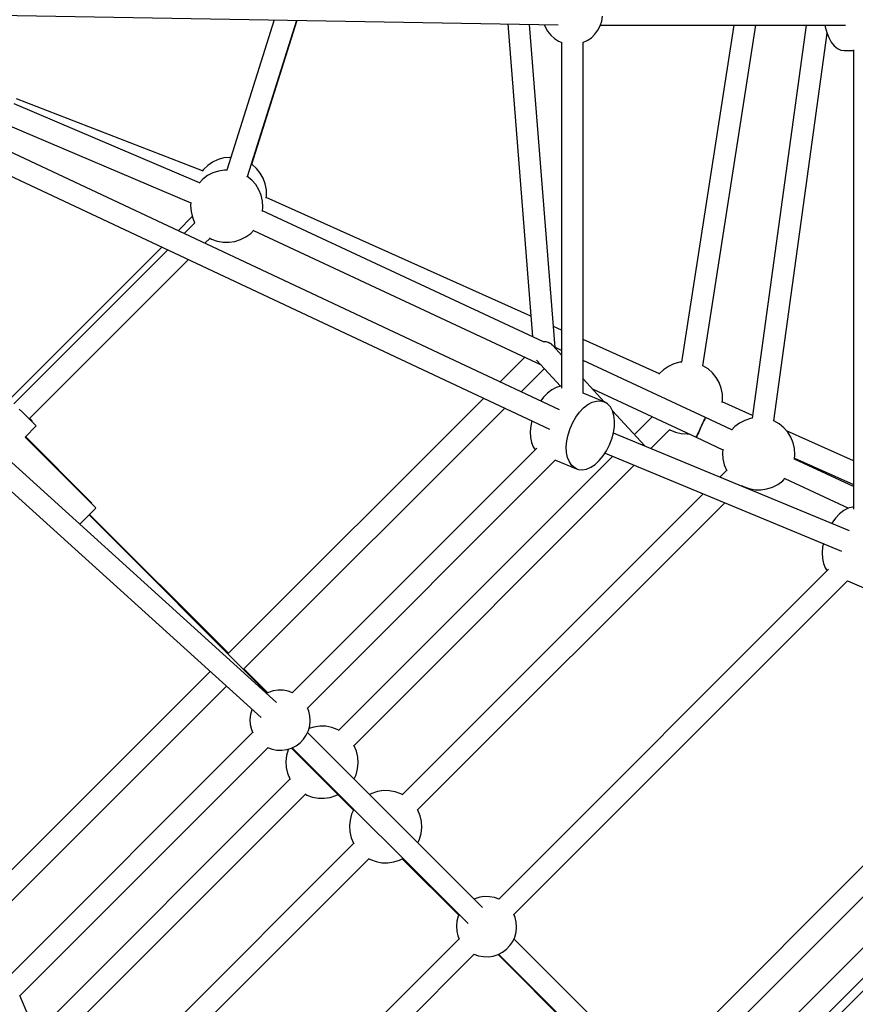
# Model space of a CAD drawing. Units: millimetres. Extents: x -3465 to 15687, y -6597 to 10932.
# Drawn here: x 10451 to 11142, y 2673 to 3488 of the extents above; entities that cross this region are included whole.
import ezdxf

# ---------------------------------------------------------------- set-up
doc = ezdxf.new("R2010")
doc.units = ezdxf.units.MM
doc.layers.add('PV-85145', color=7, linetype='Continuous')

# ---------------------------------------------------------------- blocks, each defined once
blk = doc.blocks.new('*U2')
at = {"layer": 'PV-85145'}
for p, q in [((5676.83, 5863.5), (6371.23, 5851.39)), ((6372.27, 5533.17), (5683.57, 5856.31)), ((6136.3, 5855.49), (6097.1, 5731.21)), ((6114.24, 5725.95), (6155, 5855.16)), ((6117.85, 5736.07), (6155.41, 5855.16)), ((6406.08, 5850.59), (6407.33, 5854.51)), ((6407.33, 5854.51), (6407.93, 5858.59)), ((6329.58, 5852.12), (6350.06, 5593.38)), ((6368.81, 5584.64), (6347.66, 5851.8)), ((6359.74, 5851.59), (6360.46, 5849.65)), ((6360.46, 5849.65), (6362.49, 5846.07)), ((6401.73, 5843.64), (6404.19, 5846.94)), ((6404.19, 5846.94), (6406.08, 5850.59)), ((6406.25, 5851.15), (6608.98, 5851.15)), ((6516.67, 5851.15), (6473.31, 5572.51)), ((6491.05, 5569.54), (6534.88, 5851.15)), ((6576.42, 5851.15), (6531.66, 5526.03)), ((6591.95, 5851.15), (6592.15, 5849.87)), ((6592.15, 5849.87), (6593.38, 5845.13)), ((5675.67, 5840.16), (6364.07, 5517.16)), ((6362.49, 5846.07), (6365.08, 5842.88)), ((6365.08, 5842.88), (6368.17, 5840.16)), ((6368.17, 5840.16), (6371.66, 5837.98)), ((6391.74, 5836.79), (6395.37, 5838.47)), ((6395.37, 5838.47), (6398.77, 5840.79)), ((6398.77, 5840.79), (6401.73, 5843.64)), ((6549.54, 5523.93), (6593.66, 5844.42)), ((6593.38, 5845.13), (6595.06, 5840.85)), ((6595.06, 5840.85), (6597.13, 5837.15)), ((6371.66, 5837.98), (6374.37, 5836.85)), ((6374.14, 5836.95), (6374.14, 5550.89)), ((6391.98, 5546.71), (6391.98, 5836.9)), ((6597.13, 5837.15), (6599.53, 5834.15)), ((6599.53, 5834.15), (6602.19, 5831.94)), ((6602.19, 5831.94), (6605.02, 5830.58)), ((6605.02, 5830.58), (6607.93, 5830.13)), ((6607.93, 5830.13), (6615.58, 5830.13)), ((6615.58, 5830.79), (6615.58, 5450.88)), ((6077.12, 5730.81), (5923.16, 5790.28)), ((6074.53, 5720.83), (5921.35, 5785.98)), ((5914.39, 5769.38), (6067.53, 5704.24)), ((6138.43, 5291.05), (5623.22, 5757.3)), ((5611.1, 5744.08), (6125.49, 5278.56)), ((6094.69, 5741.33), (6089.93, 5740.02)), ((6099.61, 5741.84), (6094.69, 5741.33)), ((6100.43, 5741.79), (6099.61, 5741.84)), ((6081.38, 5735.16), (6077.81, 5731.74)), ((6085.45, 5737.94), (6081.38, 5735.16)), ((6089.93, 5740.02), (6085.45, 5737.94)), ((6118.1, 5735.92), (6117.5, 5736.29)), ((6121.8, 5732.65), (6118.1, 5735.92)), ((6124.91, 5728.81), (6121.8, 5732.65)), ((6077.81, 5731.74), (6076.9, 5730.52)), ((6081.36, 5726.77), (6077.41, 5723.82)), ((6085.75, 5729.03), (6081.36, 5726.77)), ((6090.46, 5730.54), (6085.75, 5729.03)), ((6095.34, 5731.25), (6090.46, 5730.54)), ((6097.49, 5731.2), (6095.34, 5731.25)), ((6114.06, 5726.09), (6113.9, 5726.18)), ((6117.89, 5722.98), (6114.06, 5726.09)), ((6127.35, 5724.52), (6124.91, 5728.81)), ((6129.05, 5719.89), (6127.35, 5724.52)), ((6077.41, 5723.82), (6074.25, 5720.53)), ((6121.16, 5719.28), (6117.89, 5722.98)), ((6123.78, 5715.09), (6121.16, 5719.28)), ((6129.96, 5715.03), (6129.05, 5719.89)), ((6125.67, 5710.53), (6123.78, 5715.09)), ((6126.78, 5705.72), (6125.67, 5710.53)), ((6129.78, 5708.17), (6130.06, 5710.1)), ((6348.71, 5610.47), (6129.84, 5708.54)), ((6130.06, 5710.1), (6129.96, 5715.03)), ((6067.57, 5704.61), (6067.3, 5702.03)), ((6067.3, 5702.03), (6067.61, 5697.1)), ((6126.71, 5697.15), (6127.09, 5700.79)), ((6127.09, 5700.79), (6126.78, 5705.72)), ((6068.58, 5692.92), (6056.83, 5681.18)), ((6067.61, 5697.1), (6068.72, 5692.29)), ((6068.72, 5692.29), (6070.61, 5687.73)), ((6359.13, 5589.15), (6126.75, 5697.54)), ((6070.67, 5687.63), (6061.86, 5678.82)), ((6070.61, 5687.73), (6070.86, 5687.33)), ((6083, 5675.21), (6084.62, 5674.28)), ((6108.64, 5673.79), (6113.03, 5676.05)), ((6113.03, 5676.05), (6116.99, 5679)), ((6116.99, 5679), (6119.43, 5681.55)), ((6119.14, 5681.25), (6357.13, 5570.24)), ((6043.32, 5667.66), (5917.87, 5542.21)), ((6079.04, 5670.76), (6083.31, 5675.03)), ((6084.62, 5674.28), (6089.26, 5672.58)), ((6089.26, 5672.58), (6094.11, 5671.67)), ((6094.11, 5671.67), (6099.05, 5671.57)), ((6099.05, 5671.57), (6103.93, 5672.28)), ((6103.93, 5672.28), (6108.64, 5673.79)), ((6048.34, 5665.3), (5921.15, 5538.11)), ((5933.77, 5525.49), (6065.52, 5657.24)), ((6374.14, 5599.07), (6367.43, 5602.08)), ((6361.1, 5589.2), (6359.04, 5589.15)), ((6360.71, 5589.19), (6359.04, 5589.19)), ((6363.38, 5588.66), (6361.1, 5589.2)), ((6361.3, 5589.19), (6361.14, 5589.19)), ((6362.7, 5588.82), (6361.3, 5589.19)), ((6365.43, 5587.54), (6363.38, 5588.66)), ((6363.57, 5588.59), (6363.45, 5588.62)), ((6364.61, 5587.99), (6363.57, 5588.59)), ((6367.13, 5585.92), (6365.43, 5587.54)), ((6365.61, 5587.41), (6365.51, 5587.47)), ((6366.36, 5586.65), (6365.61, 5587.41)), ((6374.14, 5578.27), (6367.13, 5585.92)), ((6455, 5562.84), (6391.98, 5591.08)), ((6374.14, 5582.15), (6367.93, 5585.04)), ((6343.65, 5576.53), (6323.26, 5556.17)), ((6353.45, 5574.26), (6373.19, 5552.69)), ((6493.06, 5526.68), (6391.98, 5573.83)), ((6467.05, 5571.05), (6462.57, 5568.97)), ((6471.81, 5572.36), (6467.05, 5571.05)), ((6473.67, 5572.55), (6471.81, 5572.36)), ((6491.02, 5569.56), (6490.69, 5569.7)), ((6495.21, 5566.94), (6491.02, 5569.56)), ((6340.59, 5548.04), (6359.85, 5567.27)), ((6454.93, 5562.76), (6454.77, 5562.55)), ((6458.49, 5566.18), (6454.93, 5562.76)), ((6462.57, 5568.97), (6458.49, 5566.18)), ((6498.91, 5563.67), (6495.21, 5566.94)), ((6502.02, 5559.84), (6498.91, 5563.67)), ((6409.38, 5539.75), (6391.98, 5558.76)), ((6504.46, 5555.55), (6502.02, 5559.84)), ((6506.16, 5550.91), (6504.46, 5555.55)), ((6362.51, 5546.94), (6359.18, 5543.46)), ((6366.02, 5549.69), (6362.51, 5546.94)), ((6369.61, 5551.63), (6366.02, 5549.69)), ((6373.15, 5552.69), (6369.61, 5551.63)), ((6374.14, 5552.73), (6373.15, 5552.69)), ((6409.45, 5539.72), (6391.98, 5546.95)), ((6399.61, 5550.43), (6485.46, 5510.39)), ((6507.07, 5546.06), (6506.16, 5550.91)), ((6507.18, 5541.12), (6507.07, 5546.06)), ((6309.74, 5542.65), (6098.16, 5331.29)), ((6359.18, 5543.46), (6356.89, 5540.39)), ((6392.33, 5534.58), (6395.85, 5537.34)), ((6395.85, 5537.34), (6399.43, 5539.27)), ((6399.43, 5539.27), (6402.97, 5540.33)), ((6402.97, 5540.33), (6406.34, 5540.48)), ((6406.34, 5540.48), (6409.45, 5539.72)), ((6412.19, 5538.06), (6409.45, 5539.72)), ((6414.47, 5535.57), (6412.19, 5538.06)), ((6506.9, 5539.2), (6507.18, 5541.12)), ((6531.98, 5528.35), (6506.95, 5539.56)), ((5928.11, 5531.15), (5925.51, 5533.74)), ((5930.68, 5528.58), (5928.11, 5531.15)), ((6110.89, 5318.56), (6327.07, 5534.52)), ((6385.95, 5527.01), (6389, 5531.11)), ((6389, 5531.11), (6392.33, 5534.58)), ((6416.22, 5532.32), (6414.47, 5535.57)), ((6417.39, 5528.41), (6416.22, 5532.32)), ((6442.87, 5503.15), (6416.24, 5532.25)), ((5933.09, 5526.17), (5930.68, 5528.58)), ((5935.24, 5524.01), (5933.09, 5526.17)), ((5935.08, 5524.99), (5934.18, 5525.9)), ((5935.91, 5524.16), (5935.08, 5524.99)), ((5937.03, 5522.23), (5935.24, 5524.01)), ((5935.79, 5523.47), (5936.2, 5523.88)), ((5936.2, 5523.88), (5935.91, 5524.16)), ((5938.37, 5520.89), (5937.03, 5522.23)), ((5939.2, 5520.06), (5938.37, 5520.89)), ((6349.47, 5524.01), (6348.59, 5519.7)), ((6381.11, 5517.53), (6383.29, 5522.44)), ((6383.29, 5522.44), (6385.95, 5527.01)), ((6417.93, 5523.98), (6417.39, 5528.41)), ((6417.82, 5519.17), (6417.93, 5523.98)), ((6449.09, 5527.35), (6434.28, 5512.54)), ((6490.08, 5520.3), (6491.01, 5522.3)), ((6491.01, 5522.3), (6490.08, 5520.3)), ((6491.01, 5522.3), (6491.83, 5524.04)), ((6491.83, 5524.04), (6491.01, 5522.3)), ((6491.83, 5524.04), (6492.47, 5525.41)), ((6492.47, 5525.41), (6491.83, 5524.04)), ((6492.47, 5525.41), (6492.89, 5526.31)), ((6492.89, 5526.31), (6492.47, 5525.41)), ((6492.89, 5526.31), (6493.06, 5526.68)), ((6493.06, 5526.68), (6492.89, 5526.31)), ((6514.87, 5516.51), (6493.06, 5526.68)), ((6521.35, 5522.09), (6517.39, 5519.14)), ((6525.74, 5524.35), (6521.35, 5522.09)), ((6530.44, 5525.86), (6525.74, 5524.35)), ((6532.04, 5526.09), (6530.44, 5525.86)), ((6549.75, 5523.85), (6549.19, 5524.06)), ((6554.04, 5521.41), (6549.75, 5523.85)), ((6557.88, 5518.3), (6554.04, 5521.41)), ((5930.29, 5510.58), (5939.48, 5519.78)), ((5939.48, 5519.78), (5939.2, 5520.06)), ((6348.59, 5519.7), (6348.16, 5514.74)), ((6348.16, 5514.74), (6348.38, 5510.1)), ((6378.41, 5507.34), (6379.46, 5512.44)), ((6379.46, 5512.44), (6381.11, 5517.53)), ((6415.73, 5509), (6417.09, 5514.12)), ((6612.35, 5432.95), (6417.02, 5513.86)), ((6417.09, 5514.12), (6417.82, 5519.17)), ((6448, 5501.02), (6463.48, 5516.5)), ((6463.18, 5516.69), (6463.65, 5516.39)), ((6463.65, 5516.39), (6468.21, 5514.5)), ((6468.21, 5514.5), (6473.03, 5513.39)), ((6473.03, 5513.39), (6477.95, 5513.08)), ((6477.95, 5513.08), (6479.36, 5513.23)), ((6485.88, 5511.3), (6486.45, 5512.52)), ((6486.45, 5512.52), (6485.88, 5511.3)), ((6486.45, 5512.52), (6487.21, 5514.15)), ((6487.21, 5514.15), (6486.45, 5512.52)), ((6487.21, 5514.15), (6488.11, 5516.08)), ((6488.11, 5516.08), (6487.21, 5514.15)), ((6488.11, 5516.08), (6489.09, 5518.18)), ((6489.09, 5518.18), (6488.11, 5516.08)), ((6489.09, 5518.18), (6490.08, 5520.3)), ((6490.08, 5520.3), (6489.09, 5518.18)), ((6517.39, 5519.14), (6514.6, 5516.23)), ((6561.15, 5514.6), (6557.88, 5518.3)), ((6615.58, 5490.89), (6560.15, 5515.73)), ((6563.76, 5510.41), (6561.15, 5514.6)), ((5988.98, 5451.89), (5930.29, 5510.58)), ((5985.67, 5455.97), (5930.67, 5510.97)), ((6348.38, 5510.1), (6349.24, 5505.92)), ((6349.24, 5505.92), (6350.7, 5502.33)), ((6377.99, 5502.39), (6378.41, 5507.34)), ((6413.81, 5503.99), (6415.73, 5509)), ((6485.46, 5510.39), (6485.54, 5510.57)), ((6485.54, 5510.57), (6485.46, 5510.39)), ((6485.46, 5510.39), (6507.57, 5500.07)), ((6485.54, 5510.57), (6485.88, 5511.3)), ((6485.88, 5511.3), (6485.54, 5510.57)), ((6565.65, 5505.85), (6563.76, 5510.41)), ((6566.76, 5501.04), (6565.65, 5505.85)), ((6353.55, 5501.29), (6151.38, 5299.12)), ((6350.7, 5502.33), (6352.3, 5500.04)), ((6378.21, 5497.75), (6377.99, 5502.39)), ((6379.06, 5493.56), (6378.21, 5497.75)), ((6408.51, 5494.88), (6411.37, 5499.23)), ((6410.07, 5497.25), (6605.51, 5416.29)), ((6411.37, 5499.23), (6413.81, 5503.99)), ((6507.61, 5500.49), (6507.29, 5497.34)), ((6507.29, 5497.34), (6507.59, 5492.42)), ((6566.64, 5491.96), (6567.07, 5496.11)), ((6567.07, 5496.11), (6566.76, 5501.04)), ((6163.96, 5286.46), (6369.11, 5491.61)), ((6416.38, 5494.64), (6189.81, 5268.07)), ((6369.02, 5491.52), (6386.49, 5484.29)), ((6380.53, 5489.97), (6379.06, 5493.56)), ((6382.55, 5487.09), (6380.53, 5489.97)), ((6398.3, 5485.59), (6401.87, 5487.95)), ((6401.87, 5487.95), (6405.31, 5491.08)), ((6405.31, 5491.08), (6408.51, 5494.88)), ((6507.59, 5492.42), (6508.71, 5487.61)), ((6615.58, 5469.53), (6566.68, 5492.34)), ((6566.75, 5493.05), (6615.58, 5471.17)), ((6202.48, 5255.5), (6434.22, 5487.24)), ((6385.07, 5485.01), (6382.55, 5487.09)), ((6386.49, 5484.29), (6385.07, 5485.01)), ((6386.49, 5484.29), (6388, 5483.79)), ((6388, 5483.79), (6391.26, 5483.48)), ((6391.26, 5483.48), (6394.73, 5484.09)), ((6394.73, 5484.09), (6398.3, 5485.59)), ((6510.62, 5483), (6505.03, 5477.4)), ((6508.71, 5487.61), (6510.6, 5483.04)), ((6510.6, 5483.04), (6510.81, 5482.69)), ((6553.01, 5471.37), (6556.97, 5474.32)), ((6556.97, 5474.32), (6559.06, 5476.49)), ((6558.77, 5476.19), (6611.29, 5451.69)), ((6491.25, 5463.62), (6242.34, 5214.72)), ((6522.87, 5470.01), (6523.24, 5470.38)), ((6522.93, 5470.56), (6524.6, 5469.6)), ((6524.6, 5469.6), (6529.24, 5467.9)), ((6529.24, 5467.9), (6534.09, 5466.99)), ((6534.09, 5466.99), (6539.03, 5466.89)), ((6539.03, 5466.89), (6543.92, 5467.6)), ((6543.92, 5467.6), (6548.62, 5469.11)), ((6548.62, 5469.11), (6553.01, 5471.37)), ((5985.28, 5455.59), (5985.67, 5455.97)), ((6255.01, 5202.15), (6509.1, 5456.23)), ((5983.4, 5446.31), (5985.72, 5448.64)), ((5985.72, 5448.64), (5987.49, 5450.41)), ((5987.49, 5450.41), (5988.6, 5451.52)), ((5988.6, 5451.52), (5988.98, 5451.89)), ((6607.47, 5449.68), (6603.95, 5446.93)), ((6611.05, 5451.62), (6607.47, 5449.68)), ((6614.59, 5452.68), (6611.05, 5451.62)), ((6615.58, 5452.72), (6614.59, 5452.68)), ((5975.54, 5438.46), (5977.71, 5440.63)), ((5977.71, 5440.63), (5980.67, 5443.59)), ((5980.67, 5443.59), (5983.4, 5446.31)), ((6130.62, 5298.83), (5983.27, 5446.18)), ((6098.57, 5331.7), (5983.68, 5446.59)), ((6597.57, 5439.36), (6597.44, 5439.12)), ((6600.62, 5443.45), (6597.57, 5439.36)), ((6603.95, 5446.93), (6600.62, 5443.45)), ((6590.03, 5419.69), (6589.61, 5414.74)), ((6589.61, 5414.74), (6589.83, 5410.09)), ((6590.6, 5422.47), (6590.03, 5419.69)), ((6589.83, 5410.09), (6590.68, 5405.91)), ((6594.99, 5401.28), (6322.11, 5128.39)), ((6590.68, 5405.91), (6592.15, 5402.32)), ((6592.15, 5402.32), (6593.75, 5400.03)), ((6334.69, 5115.74), (6610.55, 5391.6)), ((6610.46, 5391.51), (6627.93, 5384.28)), ((6131.16, 5299.11), (6111.3, 5318.97)), ((6083.46, 5316.6), (5876.73, 5110.08)), ((5884.4, 5092.29), (6096.82, 5304.51)), ((6135.65, 5300.66), (6131.73, 5299.4)), ((6139.72, 5301.25), (6135.65, 5300.66)), ((6143.83, 5301.17), (6139.72, 5301.25)), ((6147.88, 5300.4), (6143.83, 5301.17)), ((6836.43, 5301.27), (6492.83, 4957.67)), ((6131.73, 5299.4), (6130.12, 5298.57)), ((6151.63, 5299.03), (6147.88, 5300.4)), ((6117.87, 5284.96), (6116.78, 5280.99)), ((6118.03, 5285.31), (6117.87, 5284.96)), ((6164.99, 5283.98), (6163.87, 5286.7)), ((6505.42, 4945.01), (6852, 5291.59)), ((6116.78, 5280.99), (6116.35, 5276.9)), ((6116.35, 5276.9), (6116.61, 5272.79)), ((6165.92, 5279.98), (6164.99, 5283.98)), ((6166.17, 5275.87), (6165.92, 5279.98)), ((6116.61, 5272.79), (6117.54, 5268.78)), ((6117.54, 5268.78), (6118.66, 5266.06)), ((6164.66, 5267.81), (6165.75, 5271.78)), ((6169.27, 5270.77), (6165.11, 5269.44)), ((6165.75, 5271.78), (6166.17, 5275.87)), ((6174.15, 5271.48), (6169.27, 5270.77)), ((6179.09, 5271.38), (6174.15, 5271.48)), ((6183.94, 5270.47), (6179.09, 5271.38)), ((6188.58, 5268.77), (6183.94, 5270.47)), ((6190.13, 5267.89), (6188.58, 5268.77)), ((6118.56, 5266.3), (5916.29, 5064.03)), ((6157.76, 5257.71), (6160.6, 5260.68)), ((6160.6, 5260.68), (6162.93, 5264.08)), ((6162.93, 5264.08), (6164.66, 5267.81)), ((6308.82, 5121.53), (6163.99, 5266.36)), ((5925.95, 5048.45), (6131.15, 5253.65)), ((6130.9, 5253.74), (6134.65, 5252.36)), ((6134.65, 5252.36), (6138.69, 5251.6)), ((6142.81, 5251.52), (6146.88, 5252.11)), ((6147.93, 5251.93), (6146.62, 5247.17)), ((6146.88, 5252.11), (6150.8, 5253.37)), ((6148.21, 5252.54), (6147.93, 5251.93)), ((6150.8, 5253.37), (6154.46, 5255.25)), ((6150.83, 5253.38), (6202.1, 5202.11)), ((6151.31, 5253.63), (6296.73, 5108.21)), ((6154.46, 5255.25), (6157.76, 5257.71)), ((6202.59, 5255.33), (6202.29, 5255.8)), ((6204.48, 5250.76), (6202.59, 5255.33)), ((6138.69, 5251.6), (6142.81, 5251.52)), ((6146.62, 5247.17), (6146.11, 5242.26)), ((6205.59, 5245.95), (6204.48, 5250.76)), ((6205.9, 5241.03), (6205.59, 5245.95)), ((6146.11, 5242.26), (6146.42, 5237.33)), ((6146.42, 5237.33), (6147.53, 5232.52)), ((6204.08, 5231.35), (6205.39, 5236.11)), ((6205.39, 5236.11), (6205.9, 5241.03)), ((6149.53, 5227.79), (5923.01, 5001.27)), ((6147.53, 5232.52), (6149.42, 5227.96)), ((6149.42, 5227.96), (6149.72, 5227.48)), ((6202.47, 5227.88), (6204.08, 5231.35)), ((5930.4, 4983.42), (6162.2, 5215.22)), ((6161.88, 5215.4), (6163.43, 5214.52)), ((6163.43, 5214.52), (6168.07, 5212.82)), ((6168.07, 5212.82), (6172.92, 5211.91)), ((6172.92, 5211.91), (6177.86, 5211.8)), ((6177.86, 5211.8), (6182.74, 5212.52)), ((6182.74, 5212.52), (6187.45, 5214.02)), ((6187.45, 5214.02), (6189.26, 5214.95)), ((6217.1, 5215.91), (6215.34, 5215.01)), ((6221.8, 5217.42), (6217.1, 5215.91)), ((6226.69, 5218.13), (6221.8, 5217.42)), ((6231.62, 5218.03), (6226.69, 5218.13)), ((6236.48, 5217.12), (6231.62, 5218.03)), ((6241.11, 5215.42), (6236.48, 5217.12)), ((6242.66, 5214.54), (6241.11, 5215.42)), ((6200.47, 5198.58), (6199.16, 5193.82)), ((6202.26, 5202.45), (6200.47, 5198.58)), ((6255.12, 5201.97), (6254.82, 5202.45)), ((6257.01, 5197.41), (6255.12, 5201.97)), ((6258.12, 5192.6), (6257.01, 5197.41)), ((6199.16, 5193.82), (6198.65, 5188.91)), ((6198.65, 5188.91), (6198.95, 5183.98)), ((6257.92, 5182.76), (6258.43, 5187.67)), ((6258.43, 5187.67), (6258.12, 5192.6)), ((6198.95, 5183.98), (6200.07, 5179.17)), ((6200.07, 5179.17), (6201.96, 5174.61)), ((6256.61, 5178), (6257.92, 5182.76)), ((6202.06, 5174.44), (5954.02, 4926.4)), ((6201.96, 5174.61), (6202.25, 5174.13)), ((6255.26, 5175.09), (6256.61, 5178)), ((5961.42, 4908.55), (6214.73, 5161.87)), ((6214.42, 5162.05), (6215.97, 5161.17)), ((6215.97, 5161.17), (6220.6, 5159.47)), ((6220.6, 5159.47), (6225.45, 5158.55)), ((6225.45, 5158.55), (6230.39, 5158.45)), ((6230.39, 5158.45), (6235.28, 5159.16)), ((6235.28, 5159.16), (6239.98, 5160.67)), ((6239.98, 5160.67), (6242.66, 5162.05)), ((6242.33, 5161.88), (6289.04, 5115.18)), ((6624.22, 5156.4), (6462.85, 4995.03)), ((6475.52, 4982.46), (6636.84, 5143.78)), ((6306.37, 5129.93), (6302.46, 5128.68)), ((6310.45, 5130.52), (6306.37, 5129.93)), ((6314.56, 5130.44), (6310.45, 5130.52)), ((6318.6, 5129.68), (6314.56, 5130.44)), ((6322.35, 5128.3), (6318.6, 5129.68)), ((6302.46, 5128.68), (6301.94, 5128.41)), ((6288.6, 5114.23), (6287.51, 5110.27)), ((6289.27, 5115.68), (6288.6, 5114.23)), ((6335.72, 5113.26), (6334.59, 5115.98)), ((6287.51, 5110.27), (6287.08, 5106.17)), ((6287.08, 5106.17), (6287.34, 5102.07)), ((6336.64, 5109.25), (6335.72, 5113.26)), ((6336.9, 5105.14), (6336.64, 5109.25)), ((6287.34, 5102.07), (6288.26, 5098.06)), ((6288.26, 5098.06), (6289.39, 5095.34)), ((6333.65, 5093.35), (6335.38, 5097.08)), ((6335.38, 5097.08), (6336.48, 5101.05)), ((6336.48, 5101.05), (6336.9, 5105.14)), ((6513.98, 4943.18), (6673.8, 5103.01)), ((6289.29, 5095.58), (6016.3, 4822.58)), ((6328.48, 5086.98), (6331.33, 5089.95)), ((6331.33, 5089.95), (6333.65, 5093.35)), ((6479.55, 4950.8), (6334.71, 5095.64)), ((6025.96, 4807.01), (6301.87, 5082.92)), ((6301.63, 5083.01), (6305.38, 5081.64)), ((6305.38, 5081.64), (6309.42, 5080.88)), ((6309.42, 5080.88), (6313.53, 5080.79)), ((6313.53, 5080.79), (6317.61, 5081.38)), ((6317.61, 5081.38), (6321.52, 5082.64)), ((6321.52, 5082.64), (6325.18, 5084.52)), ((6321.56, 5082.66), (6459.76, 4944.45)), ((6322.04, 5082.9), (6467.46, 4937.48)), ((6325.18, 5084.52), (6328.48, 5086.98)), ((5933.36, 5031.16), (5926.13, 5048.63))]:
    blk.add_line(p, q, dxfattribs=at)

msp = doc.modelspace()

# ---------------------------------------------------------------- block references
at = {"layer": 'PV-85145'}
msp.add_blockref('*U2', (4524.76, -2367.99), dxfattribs=at)

doc.saveas('drawing.dxf')
